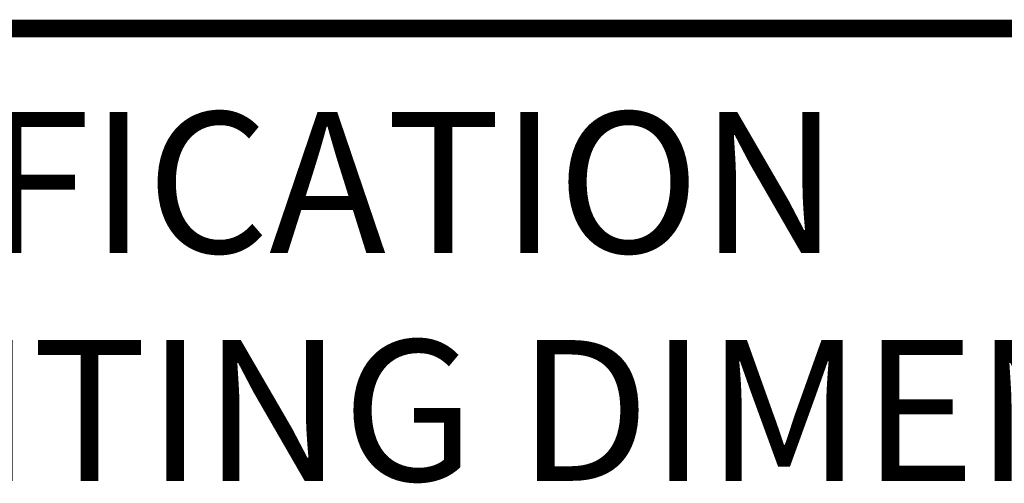
# Model space of a CAD drawing. Extents: x 0 to 82.8, y 0 to 53.6.
# Drawn here: x 73.1 to 75.1, y 3.3 to 4.3 of the extents above; entities that cross this region are included whole.
import ezdxf
from ezdxf.enums import TextEntityAlignment as Align

# ---------------------------------------------------------------- set-up
doc = ezdxf.new("R2010")
doc.units = 0
doc.header["$LTSCALE"] = 0.5
doc.header["$MEASUREMENT"] = 0
doc.layers.add('BORDER', color=2, linetype='CONTINUOUS')
doc.layers.add('TB-TXT', color=3, linetype='CONTINUOUS')
doc.styles.add('ROMANS', font='ROMANS.SHX')

# ---------------------------------------------------------------- blocks, each defined once
blk = doc.blocks.new('TB-TXT-C')
at = {"layer": 'TB-TXT', "style": 'ROMANS', "width": 1.34433}
blk.add_attdef('DATE', text='', height=0.12, dxfattribs=at).set_placement((-4.81965, 1.5762), (-4.29728, 1.5762), align=Align.FIT)
at = {"layer": 'TB-TXT', "style": 'ROMANS'}
for tag, p in [('LINE1', (-3.96323, 1.06847)), ('LINE2', (-3.96323, 0.87418)), ('LINE3', (-3.96323, 0.6799)), ('FILE#', (-3.77117, 0.37201)), ('DWG#', (-1.96269, 0.37201)), ('SCALE', (-3.49691, 0.06795)), ('SHT#', (-1.04798, 0.06927))]:
    blk.add_attdef(tag, p, '', height=0.12, dxfattribs=at)
blk.add_attdef('REV', text='', height=0.12, dxfattribs=at).set_placement((-0.19232, 0.37211), align=Align.MIDDLE)

msp = doc.modelspace()

# ---------------------------------------------------------------- linework, layer by layer
at = {"layer": 'BORDER', "const_width": 0.0365}
msp.add_lwpolyline([(71.2418, 4.2859), (81.5934, 4.2859)], dxfattribs=at)

# ---------------------------------------------------------------- block references
at = {"layer": 'TB-TXT'}
ref = msp.add_blockref('TB-TXT-C', (81.5893, 1.2178), dxfattribs=dict(at, xscale=2.435502684376214, yscale=2.435502684376214, zscale=2.435502684376214))
ref.add_attrib('LINE1', 'SPECIFICATION', (71.9369, 3.82), dxfattribs={"height": 0.29226, "style": 'ROMANS'})
ref.add_attrib('LINE2', 'MOUNTING DIMENSIONS', (71.9369, 3.3468), dxfattribs={"height": 0.29226, "style": 'ROMANS'})

doc.saveas('drawing.dxf')
